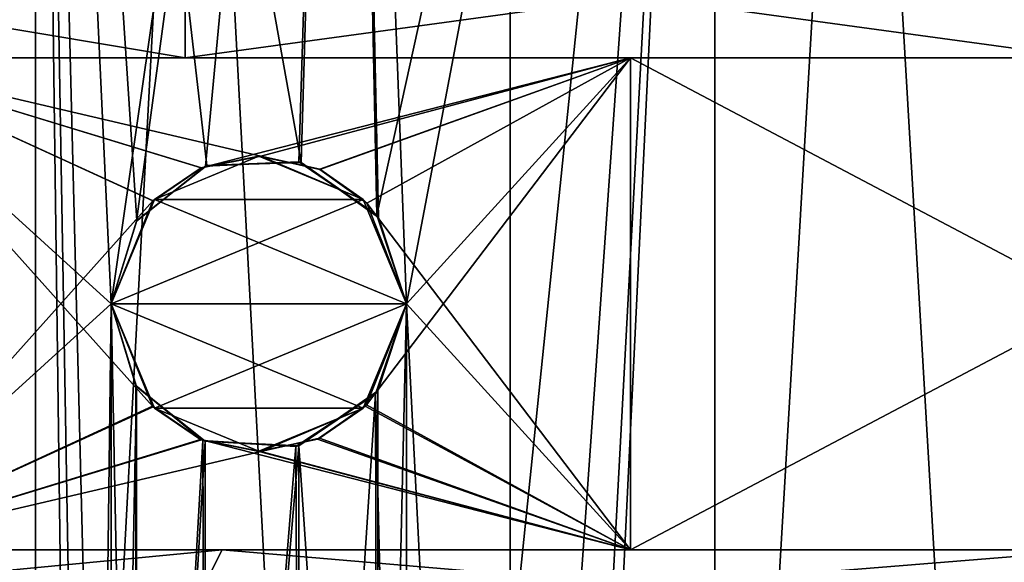
# Model space of a CAD drawing. Units: millimetres. Extents: x -375 to 375, y -1193 to 332.
# Drawn here: x 302 to 312, y -1112 to -1107 of the extents above; entities that cross this region are included whole.
import ezdxf

# ---------------------------------------------------------------- set-up
doc = ezdxf.new("R2010")
doc.units = ezdxf.units.MM
doc.header["$LTSCALE"] = 65.185185
for name, color, linetype in [('181', 7, 'CONTINUOUS'), ('220', 7, 'CONTINUOUS'), ('221', 7, 'CONTINUOUS'), ('223', 7, 'CONTINUOUS'), ('224', 7, 'CONTINUOUS'), ('225', 7, 'CONTINUOUS'), ('228', 7, 'CONTINUOUS'), ('283', 7, 'CONTINUOUS'), ('284', 7, 'CONTINUOUS'), ('291', 7, 'CONTINUOUS'), ('292', 7, 'CONTINUOUS'), ('303', 7, 'CONTINUOUS'), ('311', 7, 'CONTINUOUS'), ('312', 7, 'CONTINUOUS'), ('329', 7, 'CONTINUOUS'), ('368', 7, 'CONTINUOUS'), ('369', 7, 'CONTINUOUS'), ('371', 7, 'CONTINUOUS'), ('372', 7, 'CONTINUOUS'), ('373', 7, 'CONTINUOUS'), ('376', 7, 'CONTINUOUS'), ('431', 7, 'CONTINUOUS'), ('432', 7, 'CONTINUOUS'), ('439', 7, 'CONTINUOUS'), ('440', 7, 'CONTINUOUS'), ('451', 7, 'CONTINUOUS'), ('459', 7, 'CONTINUOUS'), ('460', 7, 'CONTINUOUS'), ('836', 7, 'CONTINUOUS'), ('837', 7, 'CONTINUOUS'), ('838', 7, 'CONTINUOUS'), ('839', 7, 'CONTINUOUS')]:
    doc.layers.add(name, color=color, linetype=linetype)

msp = doc.modelspace()

# ---------------------------------------------------------------- linework, layer by layer
at = {"layer": '181', "color": 251, "linetype": 'Continuous', "true_color": 0x616161}
for points in [[(300.499, -1112, 224.499), (300.499, -1107, 224.499), (303.674, -1108.455, 221.818), (300.499, -1112, 224.499)], [(300.499, -1107, 259.501), (300.499, -1112, 259.501), (303.671, -1110.542, 262.18), (300.499, -1107, 259.501)], [(308.529, -1107, 264.866), (300.499, -1107, 259.501), (304.772, -1108, 262.918), (308.529, -1107, 264.866)], [(303.25, -1109.5, 261.875), (300.499, -1107, 259.501), (303.671, -1110.542, 262.18), (303.25, -1109.5, 261.875)], [(300.499, -1107, 259.501), (303.25, -1109.5, 261.875), (303.676, -1108.453, 262.184), (300.499, -1107, 259.501)], [(304.772, -1108, 262.918), (300.499, -1107, 259.501), (304.168, -1108.117, 262.524), (304.772, -1108, 262.918)], [(304.168, -1108.117, 262.524), (300.499, -1107, 259.501), (303.676, -1108.453, 262.184), (304.168, -1108.117, 262.524)], [(300.499, -1107, 224.499), (308.529, -1107, 219.134), (304.165, -1108.119, 221.478), (300.499, -1107, 224.499)], [(303.674, -1108.455, 221.818), (300.499, -1107, 224.499), (304.165, -1108.119, 221.478), (303.674, -1108.455, 221.818)], [(304.165, -1108.119, 221.478), (308.529, -1107, 219.134), (304.769, -1108, 221.084), (304.165, -1108.119, 221.478)], [(304.769, -1108, 221.084), (308.529, -1107, 219.134), (305.369, -1108.133, 220.716), (304.769, -1108, 221.084)], [(305.371, -1108.134, 263.285), (308.529, -1107, 264.866), (304.772, -1108, 262.918), (305.371, -1108.134, 263.285)], [(305.369, -1108.133, 220.716), (308.529, -1107, 219.134), (305.847, -1108.477, 220.439), (305.369, -1108.133, 220.716)], [(305.847, -1108.478, 263.561), (308.529, -1107, 264.866), (305.371, -1108.134, 263.285), (305.847, -1108.478, 263.561)], [(308.529, -1107, 219.134), (308.529, -1112, 219.134), (305.844, -1110.526, 220.441), (308.529, -1107, 219.134)], [(306.25, -1109.5, 220.217), (308.529, -1107, 219.134), (305.844, -1110.526, 220.441), (306.25, -1109.5, 220.217)], [(308.529, -1112, 264.866), (308.529, -1107, 264.866), (305.847, -1108.478, 263.561), (308.529, -1112, 264.866)], [(305.847, -1108.477, 220.439), (308.529, -1107, 219.134), (306.25, -1109.5, 220.217), (305.847, -1108.477, 220.439)], [(318, -1112, 217.25), (308.529, -1112, 219.134), (318, -1107, 217.25), (318, -1112, 217.25)], [(308.529, -1112, 219.134), (308.529, -1107, 219.134), (318, -1107, 217.25), (308.529, -1112, 219.134)], [(308.529, -1112, 264.866), (318, -1112, 266.75), (308.529, -1107, 264.866), (308.529, -1112, 264.866)], [(318, -1112, 266.75), (318, -1107, 266.75), (308.529, -1107, 264.866), (318, -1112, 266.75)], [(303.25, -1109.5, 222.125), (300.499, -1112, 224.499), (303.674, -1108.455, 221.818), (303.25, -1109.5, 222.125)], [(306.25, -1109.5, 263.783), (308.529, -1112, 264.866), (305.847, -1108.478, 263.561), (306.25, -1109.5, 263.783)], [(300.499, -1112, 224.499), (303.25, -1109.5, 222.125), (303.675, -1110.546, 221.817), (300.499, -1112, 224.499)], [(305.831, -1110.54, 263.552), (308.529, -1112, 264.866), (306.25, -1109.5, 263.783), (305.831, -1110.54, 263.552)], [(303.671, -1110.542, 262.18), (300.499, -1112, 259.501), (304.156, -1110.878, 262.516), (303.671, -1110.542, 262.18)], [(304.168, -1110.882, 221.476), (300.499, -1112, 224.499), (303.675, -1110.546, 221.817), (304.168, -1110.882, 221.476)], [(305.345, -1110.877, 263.27), (308.529, -1112, 264.866), (305.831, -1110.54, 263.552), (305.345, -1110.877, 263.27)], [(305.844, -1110.526, 220.441), (308.529, -1112, 219.134), (305.367, -1110.867, 220.717), (305.844, -1110.526, 220.441)], [(300.499, -1112, 259.501), (308.529, -1112, 264.866), (304.156, -1110.878, 262.516), (300.499, -1112, 259.501)], [(304.772, -1111, 221.082), (300.499, -1112, 224.499), (304.168, -1110.882, 221.476), (304.772, -1111, 221.082)], [(304.156, -1110.878, 262.516), (308.529, -1112, 264.866), (304.753, -1111, 262.907), (304.156, -1110.878, 262.516)], [(304.753, -1111, 262.907), (308.529, -1112, 264.866), (305.345, -1110.877, 263.27), (304.753, -1111, 262.907)], [(305.367, -1110.867, 220.717), (308.529, -1112, 219.134), (304.772, -1111, 221.082), (305.367, -1110.867, 220.717)], [(308.529, -1112, 219.134), (300.499, -1112, 224.499), (304.772, -1111, 221.082), (308.529, -1112, 219.134)]]:
    msp.add_3dface(points, dxfattribs=at)
at = {"layer": '220', "color": 251, "linetype": 'Continuous', "true_color": 0x616161}
for points in [[(296.551, -1112.75, 259.998), (304, -1112.75, 266.249), (297.125, -1112, 259.515), (296.551, -1112.75, 259.998)], [(297.125, -1112, 259.515), (304, -1112.75, 266.249), (304.376, -1112, 265.6), (297.125, -1112, 259.515)], [(304, -1112.75, 266.249), (313.138, -1112.75, 269.575), (304.376, -1112, 265.6), (304, -1112.75, 266.249)], [(304.376, -1112, 265.6), (313.138, -1112.75, 269.575), (313.269, -1112, 268.836), (304.376, -1112, 265.6)]]:
    msp.add_3dface(points, dxfattribs=at)
at = {"layer": '221', "color": 251, "linetype": 'Continuous', "true_color": 0x616161}
for points in [[(297.125, -1112, 259.515), (304.376, -1112, 265.6), (308.529, -1112, 264.866), (297.125, -1112, 259.515)], [(300.499, -1112, 259.501), (297.125, -1112, 259.515), (308.529, -1112, 264.866), (300.499, -1112, 259.501)], [(304.376, -1112, 218.4), (297.125, -1112, 224.485), (308.529, -1112, 219.134), (304.376, -1112, 218.4)], [(308.529, -1112, 219.134), (297.125, -1112, 224.485), (300.499, -1112, 224.499), (308.529, -1112, 219.134)], [(304.376, -1112, 265.6), (313.269, -1112, 268.836), (318, -1112, 266.75), (304.376, -1112, 265.6)], [(308.529, -1112, 264.866), (304.376, -1112, 265.6), (318, -1112, 266.75), (308.529, -1112, 264.866)], [(313.269, -1112, 215.164), (304.376, -1112, 218.4), (322.731, -1112, 215.164), (313.269, -1112, 215.164)], [(322.731, -1112, 215.164), (304.376, -1112, 218.4), (318, -1112, 217.25), (322.731, -1112, 215.164)], [(318, -1112, 217.25), (304.376, -1112, 218.4), (308.529, -1112, 219.134), (318, -1112, 217.25)]]:
    msp.add_3dface(points, dxfattribs=at)
at = {"layer": '223', "color": 251, "linetype": 'Continuous', "true_color": 0x616161}
for points in [[(297.125, -1112, 224.485), (304.376, -1112, 218.4), (296.551, -1112.75, 224.002), (297.125, -1112, 224.485)], [(304.376, -1112, 218.4), (304, -1112.75, 217.751), (296.551, -1112.75, 224.002), (304.376, -1112, 218.4)], [(304.376, -1112, 218.4), (313.269, -1112, 215.164), (304, -1112.75, 217.751), (304.376, -1112, 218.4)], [(313.269, -1112, 215.164), (313.138, -1112.75, 214.425), (304, -1112.75, 217.751), (313.269, -1112, 215.164)]]:
    msp.add_3dface(points, dxfattribs=at)
at = {"layer": '224', "color": 251, "linetype": 'Continuous', "true_color": 0x616161}
for points in [[(296.551, -1107, 224.003), (304.001, -1107, 217.751), (308.529, -1107, 219.134), (296.551, -1107, 224.003)], [(300.499, -1107, 224.499), (296.551, -1107, 224.003), (308.529, -1107, 219.134), (300.499, -1107, 224.499)], [(304.001, -1107, 266.249), (296.551, -1107, 259.997), (308.529, -1107, 264.866), (304.001, -1107, 266.249)], [(308.529, -1107, 264.866), (296.551, -1107, 259.997), (300.499, -1107, 259.501), (308.529, -1107, 264.866)], [(304.001, -1107, 217.751), (313.139, -1107, 214.425), (318, -1107, 217.25), (304.001, -1107, 217.751)], [(308.529, -1107, 219.134), (304.001, -1107, 217.751), (318, -1107, 217.25), (308.529, -1107, 219.134)], [(313.139, -1107, 269.575), (304.001, -1107, 266.249), (322.861, -1107, 269.575), (313.139, -1107, 269.575)], [(322.861, -1107, 269.575), (304.001, -1107, 266.249), (318, -1107, 266.75), (322.861, -1107, 269.575)], [(318, -1107, 266.75), (304.001, -1107, 266.249), (308.529, -1107, 264.866), (318, -1107, 266.75)]]:
    msp.add_3dface(points, dxfattribs=at)
at = {"layer": '225', "color": 251, "linetype": 'Continuous', "true_color": 0x616161}
for points in [[(296.551, -1107, 259.997), (304.001, -1107, 266.249), (296.551, -1105.75, 259.998), (296.551, -1107, 259.997)], [(296.551, -1105.75, 259.998), (304.001, -1107, 266.249), (304, -1105.75, 266.249), (296.551, -1105.75, 259.998)], [(304.001, -1107, 266.249), (313.139, -1107, 269.575), (304, -1105.75, 266.249), (304.001, -1107, 266.249)], [(304, -1105.75, 266.249), (313.139, -1107, 269.575), (313.138, -1105.75, 269.575), (304, -1105.75, 266.249)]]:
    msp.add_3dface(points, dxfattribs=at)
at = {"layer": '228', "color": 251, "linetype": 'Continuous', "true_color": 0x616161}
for points in [[(304.001, -1107, 217.751), (296.551, -1107, 224.003), (304, -1105.75, 217.751), (304.001, -1107, 217.751)], [(304, -1105.75, 217.751), (296.551, -1107, 224.003), (296.551, -1105.75, 224.002), (304, -1105.75, 217.751)], [(313.138, -1105.75, 214.425), (304.001, -1107, 217.751), (304, -1105.75, 217.751), (313.138, -1105.75, 214.425)], [(313.139, -1107, 214.425), (304.001, -1107, 217.751), (313.138, -1105.75, 214.425), (313.139, -1107, 214.425)]]:
    msp.add_3dface(points, dxfattribs=at)
at = {"layer": '283', "color": 251, "linetype": 'Continuous', "true_color": 0x616161}
for points in [[(304.75, -1108.001, 264), (303.689, -1108.44, 264), (305.811, -1108.44, 264), (304.75, -1108.001, 264)], [(303.689, -1108.44, 264), (303.25, -1109.5, 264), (305.811, -1108.44, 264), (303.689, -1108.44, 264)], [(305.811, -1108.44, 264), (303.25, -1109.5, 264), (306.25, -1109.5, 264), (305.811, -1108.44, 264)], [(306.25, -1109.5, 264), (303.25, -1109.5, 264), (303.689, -1110.56, 264), (306.25, -1109.5, 264)], [(305.811, -1110.56, 264), (306.25, -1109.5, 264), (303.689, -1110.56, 264), (305.811, -1110.56, 264)], [(304.75, -1110.999, 264), (305.811, -1110.56, 264), (303.689, -1110.56, 264), (304.75, -1110.999, 264)]]:
    msp.add_3dface(points, dxfattribs=at)
at = {"layer": '284', "color": 251, "linetype": 'Continuous', "true_color": 0x616161}
for points in [[(304.75, -1108.001, 220), (305.811, -1108.44, 220), (303.689, -1108.44, 220), (304.75, -1108.001, 220)], [(306.25, -1109.5, 220), (303.25, -1109.5, 220), (303.689, -1108.44, 220), (306.25, -1109.5, 220)], [(305.811, -1108.44, 220), (306.25, -1109.5, 220), (303.689, -1108.44, 220), (305.811, -1108.44, 220)], [(303.689, -1110.56, 220), (303.25, -1109.5, 220), (305.811, -1110.56, 220), (303.689, -1110.56, 220)], [(305.811, -1110.56, 220), (303.25, -1109.5, 220), (306.25, -1109.5, 220), (305.811, -1110.56, 220)], [(304.75, -1110.999, 220), (303.689, -1110.56, 220), (305.811, -1110.56, 220), (304.75, -1110.999, 220)]]:
    msp.add_3dface(points, dxfattribs=at)
at = {"layer": '291', "color": 251, "linetype": 'Continuous', "true_color": 0x616161}
for points in [[(304.165, -1108.119, 221.478), (304.75, -1108.001, 220), (303.689, -1108.44, 220), (304.165, -1108.119, 221.478)], [(304.168, -1108.117, 262.524), (303.689, -1108.44, 264), (304.75, -1108.001, 264), (304.168, -1108.117, 262.524)], [(304.165, -1108.119, 221.478), (304.769, -1108, 221.084), (304.75, -1108.001, 220), (304.165, -1108.119, 221.478)], [(304.772, -1108, 262.918), (304.168, -1108.117, 262.524), (304.75, -1108.001, 264), (304.772, -1108, 262.918)], [(304.769, -1108, 221.084), (305.369, -1108.133, 220.716), (304.75, -1108.001, 220), (304.769, -1108, 221.084)], [(304.772, -1108, 262.918), (304.75, -1108.001, 264), (305.811, -1108.44, 264), (304.772, -1108, 262.918)], [(305.369, -1108.133, 220.716), (305.811, -1108.44, 220), (304.75, -1108.001, 220), (305.369, -1108.133, 220.716)], [(305.371, -1108.134, 263.285), (304.772, -1108, 262.918), (305.811, -1108.44, 264), (305.371, -1108.134, 263.285)], [(303.674, -1108.455, 221.818), (304.165, -1108.119, 221.478), (303.689, -1108.44, 220), (303.674, -1108.455, 221.818)], [(304.168, -1108.117, 262.524), (303.676, -1108.453, 262.184), (303.689, -1108.44, 264), (304.168, -1108.117, 262.524)], [(305.369, -1108.133, 220.716), (305.847, -1108.477, 220.439), (305.811, -1108.44, 220), (305.369, -1108.133, 220.716)], [(305.847, -1108.478, 263.561), (305.371, -1108.134, 263.285), (305.811, -1108.44, 264), (305.847, -1108.478, 263.561)], [(303.25, -1109.5, 220), (303.674, -1108.455, 221.818), (303.689, -1108.44, 220), (303.25, -1109.5, 220)], [(303.676, -1108.453, 262.184), (303.25, -1109.5, 261.875), (303.689, -1108.44, 264), (303.676, -1108.453, 262.184)], [(303.25, -1109.5, 261.875), (303.25, -1109.5, 264), (303.689, -1108.44, 264), (303.25, -1109.5, 261.875)], [(303.25, -1109.5, 222.125), (303.674, -1108.455, 221.818), (303.25, -1109.5, 220), (303.25, -1109.5, 222.125)], [(305.847, -1108.477, 220.439), (306.25, -1109.5, 220.217), (305.811, -1108.44, 220), (305.847, -1108.477, 220.439)], [(306.25, -1109.5, 220.217), (306.25, -1109.5, 220), (305.811, -1108.44, 220), (306.25, -1109.5, 220.217)], [(305.847, -1108.478, 263.561), (305.811, -1108.44, 264), (306.25, -1109.5, 264), (305.847, -1108.478, 263.561)], [(306.25, -1109.5, 263.783), (305.847, -1108.478, 263.561), (306.25, -1109.5, 264), (306.25, -1109.5, 263.783)]]:
    msp.add_3dface(points, dxfattribs=at)
at = {"layer": '292', "color": 251, "linetype": 'Continuous', "true_color": 0x616161}
for points in [[(303.675, -1110.546, 221.817), (303.25, -1109.5, 222.125), (303.689, -1110.56, 220), (303.675, -1110.546, 221.817)], [(303.25, -1109.5, 222.125), (303.25, -1109.5, 220), (303.689, -1110.56, 220), (303.25, -1109.5, 222.125)], [(303.25, -1109.5, 261.875), (303.671, -1110.542, 262.18), (303.25, -1109.5, 264), (303.25, -1109.5, 261.875)], [(303.25, -1109.5, 264), (303.671, -1110.542, 262.18), (303.689, -1110.56, 264), (303.25, -1109.5, 264)], [(305.844, -1110.526, 220.441), (305.811, -1110.56, 220), (306.25, -1109.5, 220), (305.844, -1110.526, 220.441)], [(305.831, -1110.54, 263.552), (306.25, -1109.5, 263.783), (305.811, -1110.56, 264), (305.831, -1110.54, 263.552)], [(306.25, -1109.5, 263.783), (306.25, -1109.5, 264), (305.811, -1110.56, 264), (306.25, -1109.5, 263.783)], [(306.25, -1109.5, 220.217), (305.844, -1110.526, 220.441), (306.25, -1109.5, 220), (306.25, -1109.5, 220.217)], [(303.671, -1110.542, 262.18), (304.156, -1110.878, 262.516), (303.689, -1110.56, 264), (303.671, -1110.542, 262.18)], [(304.168, -1110.882, 221.476), (303.675, -1110.546, 221.817), (303.689, -1110.56, 220), (304.168, -1110.882, 221.476)], [(304.168, -1110.882, 221.476), (303.689, -1110.56, 220), (304.75, -1110.999, 220), (304.168, -1110.882, 221.476)], [(304.156, -1110.878, 262.516), (304.75, -1110.999, 264), (303.689, -1110.56, 264), (304.156, -1110.878, 262.516)], [(304.772, -1111, 221.082), (304.75, -1110.999, 220), (305.811, -1110.56, 220), (304.772, -1111, 221.082)], [(305.345, -1110.877, 263.27), (305.811, -1110.56, 264), (304.75, -1110.999, 264), (305.345, -1110.877, 263.27)], [(305.367, -1110.867, 220.717), (304.772, -1111, 221.082), (305.811, -1110.56, 220), (305.367, -1110.867, 220.717)], [(305.345, -1110.877, 263.27), (305.831, -1110.54, 263.552), (305.811, -1110.56, 264), (305.345, -1110.877, 263.27)], [(305.844, -1110.526, 220.441), (305.367, -1110.867, 220.717), (305.811, -1110.56, 220), (305.844, -1110.526, 220.441)], [(304.156, -1110.878, 262.516), (304.753, -1111, 262.907), (304.75, -1110.999, 264), (304.156, -1110.878, 262.516)], [(304.772, -1111, 221.082), (304.168, -1110.882, 221.476), (304.75, -1110.999, 220), (304.772, -1111, 221.082)], [(304.753, -1111, 262.907), (305.345, -1110.877, 263.27), (304.75, -1110.999, 264), (304.753, -1111, 262.907)]]:
    msp.add_3dface(points, dxfattribs=at)
at = {"layer": '303', "color": 251, "linetype": 'Continuous', "true_color": 0x616161}
for points in [[(302.48, -1093, 229.625), (300.116, -1093, 233.386), (300.115, -1171, 233.389), (302.48, -1093, 229.625)], [(302.481, -1171, 229.623), (302.48, -1093, 229.625), (300.115, -1171, 233.389), (302.481, -1171, 229.623)], [(300.116, -1093, 250.614), (302.48, -1093, 254.375), (300.115, -1171, 250.611), (300.116, -1093, 250.614)], [(300.115, -1171, 250.611), (302.48, -1093, 254.375), (302.481, -1171, 254.377), (300.115, -1171, 250.611)], [(305.625, -1093, 226.48), (302.48, -1093, 229.625), (305.181, -1108.064, 226.845), (305.625, -1093, 226.48)], [(302.48, -1093, 229.625), (302.481, -1171, 229.623), (303.25, -1151.5, 228.716), (302.48, -1093, 229.625)], [(302.48, -1093, 229.625), (303.25, -1151.5, 228.716), (303.25, -1137.5, 228.716), (302.48, -1093, 229.625)], [(302.48, -1093, 229.625), (303.25, -1137.5, 228.716), (303.25, -1123.5, 228.716), (302.48, -1093, 229.625)], [(302.48, -1093, 229.625), (303.25, -1123.5, 228.716), (303.25, -1109.5, 228.716), (302.48, -1093, 229.625)], [(305.181, -1108.064, 226.845), (302.48, -1093, 229.625), (304.223, -1108.096, 227.709), (305.181, -1108.064, 226.845)], [(304.223, -1108.096, 227.709), (302.48, -1093, 229.625), (303.511, -1108.654, 228.432), (304.223, -1108.096, 227.709)], [(303.511, -1108.654, 228.432), (302.48, -1093, 229.625), (303.25, -1109.5, 228.716), (303.511, -1108.654, 228.432)], [(302.48, -1093, 254.375), (305.625, -1093, 257.52), (303.25, -1109.5, 255.284), (302.48, -1093, 254.375)], [(302.481, -1171, 254.377), (302.48, -1093, 254.375), (303.25, -1109.5, 255.284), (302.481, -1171, 254.377)], [(303.25, -1109.5, 255.284), (305.625, -1093, 257.52), (303.507, -1108.66, 255.564), (303.25, -1109.5, 255.284)], [(303.507, -1108.66, 255.564), (305.625, -1093, 257.52), (304.208, -1108.101, 256.276), (303.507, -1108.66, 255.564)], [(304.208, -1108.101, 256.276), (305.625, -1093, 257.52), (305.157, -1108.057, 257.136), (304.208, -1108.101, 256.276)], [(305.157, -1108.057, 257.136), (305.625, -1093, 257.52), (305.95, -1108.601, 257.774), (305.157, -1108.057, 257.136)], [(305.967, -1108.623, 226.213), (305.625, -1093, 226.48), (305.181, -1108.064, 226.845), (305.967, -1108.623, 226.213)], [(309.386, -1093, 224.116), (305.625, -1093, 226.48), (306.25, -1109.5, 226.001), (309.386, -1093, 224.116)], [(306.25, -1109.5, 226.001), (305.625, -1093, 226.48), (305.967, -1108.623, 226.213), (306.25, -1109.5, 226.001)], [(305.625, -1093, 257.52), (309.386, -1093, 259.884), (305.95, -1108.601, 257.774), (305.625, -1093, 257.52)], [(305.625, -1171, 257.52), (309.386, -1093, 259.884), (309.387, -1171, 259.884), (305.625, -1171, 257.52)], [(309.386, -1093, 259.884), (305.625, -1171, 257.52), (306.25, -1151.5, 257.999), (309.386, -1093, 259.884)], [(305.95, -1108.601, 257.774), (309.386, -1093, 259.884), (306.25, -1109.5, 257.999), (305.95, -1108.601, 257.774)], [(309.387, -1171, 224.116), (309.386, -1093, 224.116), (306.25, -1109.5, 226.001), (309.387, -1171, 224.116)], [(309.386, -1093, 259.884), (306.25, -1151.5, 257.999), (306.25, -1137.5, 257.999), (309.386, -1093, 259.884)], [(309.386, -1093, 259.884), (306.25, -1137.5, 257.999), (306.25, -1123.5, 257.999), (309.386, -1093, 259.884)], [(309.386, -1093, 259.884), (306.25, -1123.5, 257.999), (306.25, -1109.5, 257.999), (309.386, -1093, 259.884)], [(313.583, -1093, 222.648), (309.386, -1093, 224.116), (309.387, -1171, 224.116), (313.583, -1093, 222.648)], [(309.386, -1093, 259.884), (313.583, -1093, 261.352), (309.387, -1171, 259.884), (309.386, -1093, 259.884)], [(313.584, -1171, 222.648), (313.583, -1093, 222.648), (309.387, -1171, 224.116), (313.584, -1171, 222.648)], [(309.387, -1171, 259.884), (313.583, -1093, 261.352), (313.584, -1171, 261.352), (309.387, -1171, 259.884)], [(303.25, -1123.5, 255.284), (302.481, -1171, 254.377), (303.25, -1109.5, 255.284), (303.25, -1123.5, 255.284)], [(303.25, -1123.5, 255.284), (303.25, -1109.5, 255.284), (303.508, -1110.341, 255.565), (303.25, -1123.5, 255.284)], [(303.25, -1123.5, 228.716), (303.511, -1122.654, 228.432), (303.25, -1109.5, 228.716), (303.25, -1123.5, 228.716)], [(303.25, -1109.5, 228.716), (303.511, -1122.654, 228.432), (303.501, -1110.331, 228.442), (303.25, -1109.5, 228.716)], [(306.25, -1123.5, 226.001), (306.25, -1109.5, 226.001), (305.937, -1110.417, 226.236), (306.25, -1123.5, 226.001)], [(306.25, -1123.5, 257.999), (305.95, -1122.601, 257.774), (306.25, -1109.5, 257.999), (306.25, -1123.5, 257.999)], [(306.25, -1109.5, 257.999), (305.95, -1122.601, 257.774), (305.96, -1110.386, 257.782), (306.25, -1109.5, 257.999)], [(306.25, -1123.5, 226.001), (309.387, -1171, 224.116), (306.25, -1109.5, 226.001), (306.25, -1123.5, 226.001)], [(303.507, -1122.66, 255.564), (303.25, -1123.5, 255.284), (303.508, -1110.341, 255.565), (303.507, -1122.66, 255.564)], [(303.501, -1110.331, 228.442), (303.511, -1122.654, 228.432), (304.182, -1110.888, 227.749), (303.501, -1110.331, 228.442)], [(304.204, -1110.897, 256.272), (303.507, -1122.66, 255.564), (303.508, -1110.341, 255.565), (304.204, -1110.897, 256.272)], [(305.96, -1110.386, 257.782), (305.95, -1122.601, 257.774), (305.158, -1110.943, 257.137), (305.96, -1110.386, 257.782)], [(305.125, -1110.952, 226.892), (305.181, -1122.064, 226.845), (305.937, -1110.417, 226.236), (305.125, -1110.952, 226.892)], [(305.181, -1122.064, 226.845), (305.967, -1122.623, 226.213), (305.937, -1110.417, 226.236), (305.181, -1122.064, 226.845)], [(305.967, -1122.623, 226.213), (306.25, -1123.5, 226.001), (305.937, -1110.417, 226.236), (305.967, -1122.623, 226.213)], [(304.208, -1122.101, 256.276), (303.507, -1122.66, 255.564), (304.204, -1110.897, 256.272), (304.208, -1122.101, 256.276)], [(303.511, -1122.654, 228.432), (304.223, -1122.096, 227.709), (304.182, -1110.888, 227.749), (303.511, -1122.654, 228.432)], [(304.182, -1110.888, 227.749), (304.223, -1122.096, 227.709), (305.125, -1110.952, 226.892), (304.182, -1110.888, 227.749)], [(305.158, -1110.943, 257.137), (304.208, -1122.101, 256.276), (304.204, -1110.897, 256.272), (305.158, -1110.943, 257.137)], [(305.157, -1122.057, 257.136), (304.208, -1122.101, 256.276), (305.158, -1110.943, 257.137), (305.157, -1122.057, 257.136)], [(304.223, -1122.096, 227.709), (305.181, -1122.064, 226.845), (305.125, -1110.952, 226.892), (304.223, -1122.096, 227.709)], [(305.95, -1122.601, 257.774), (305.157, -1122.057, 257.136), (305.158, -1110.943, 257.137), (305.95, -1122.601, 257.774)]]:
    msp.add_3dface(points, dxfattribs=at)
at = {"layer": '311', "color": 251, "linetype": 'Continuous', "true_color": 0x616161}
for points in [[(303.507, -1108.66, 255.564), (304.208, -1108.101, 256.276), (303.511, -1108.654, 228.432), (303.507, -1108.66, 255.564)], [(304.208, -1108.101, 256.276), (304.223, -1108.096, 227.709), (303.511, -1108.654, 228.432), (304.208, -1108.101, 256.276)], [(304.208, -1108.101, 256.276), (305.157, -1108.057, 257.136), (304.223, -1108.096, 227.709), (304.208, -1108.101, 256.276)], [(305.157, -1108.057, 257.136), (305.181, -1108.064, 226.845), (304.223, -1108.096, 227.709), (305.157, -1108.057, 257.136)], [(305.157, -1108.057, 257.136), (305.95, -1108.601, 257.774), (305.181, -1108.064, 226.845), (305.157, -1108.057, 257.136)], [(305.95, -1108.601, 257.774), (305.967, -1108.623, 226.213), (305.181, -1108.064, 226.845), (305.95, -1108.601, 257.774)], [(305.95, -1108.601, 257.774), (306.25, -1109.5, 257.999), (305.967, -1108.623, 226.213), (305.95, -1108.601, 257.774)], [(303.507, -1108.66, 255.564), (303.511, -1108.654, 228.432), (303.25, -1109.5, 228.716), (303.507, -1108.66, 255.564)], [(303.25, -1109.5, 255.284), (303.507, -1108.66, 255.564), (303.25, -1109.5, 228.716), (303.25, -1109.5, 255.284)], [(306.25, -1109.5, 257.999), (306.25, -1109.5, 226.001), (305.967, -1108.623, 226.213), (306.25, -1109.5, 257.999)]]:
    msp.add_3dface(points, dxfattribs=at)
at = {"layer": '312', "color": 251, "linetype": 'Continuous', "true_color": 0x616161}
for points in [[(303.508, -1110.341, 255.565), (303.25, -1109.5, 255.284), (303.501, -1110.331, 228.442), (303.508, -1110.341, 255.565)], [(303.25, -1109.5, 255.284), (303.25, -1109.5, 228.716), (303.501, -1110.331, 228.442), (303.25, -1109.5, 255.284)], [(306.25, -1109.5, 226.001), (305.96, -1110.386, 257.782), (305.937, -1110.417, 226.236), (306.25, -1109.5, 226.001)], [(306.25, -1109.5, 257.999), (305.96, -1110.386, 257.782), (306.25, -1109.5, 226.001), (306.25, -1109.5, 257.999)], [(303.508, -1110.341, 255.565), (303.501, -1110.331, 228.442), (304.182, -1110.888, 227.749), (303.508, -1110.341, 255.565)], [(304.204, -1110.897, 256.272), (303.508, -1110.341, 255.565), (304.182, -1110.888, 227.749), (304.204, -1110.897, 256.272)], [(305.96, -1110.386, 257.782), (305.158, -1110.943, 257.137), (305.937, -1110.417, 226.236), (305.96, -1110.386, 257.782)], [(305.158, -1110.943, 257.137), (305.125, -1110.952, 226.892), (305.937, -1110.417, 226.236), (305.158, -1110.943, 257.137)], [(304.204, -1110.897, 256.272), (304.182, -1110.888, 227.749), (305.125, -1110.952, 226.892), (304.204, -1110.897, 256.272)], [(305.158, -1110.943, 257.137), (304.204, -1110.897, 256.272), (305.125, -1110.952, 226.892), (305.158, -1110.943, 257.137)]]:
    msp.add_3dface(points, dxfattribs=at)
at = {"layer": '329', "color": 251, "linetype": 'Continuous', "true_color": 0x616161}
for points in [[(300.499, -1112, -280.501), (300.499, -1107, -280.501), (303.674, -1108.455, -283.182), (300.499, -1112, -280.501)], [(300.499, -1107, -245.499), (300.499, -1112, -245.499), (303.671, -1110.542, -242.82), (300.499, -1107, -245.499)], [(308.529, -1107, -240.134), (300.499, -1107, -245.499), (304.772, -1108, -242.082), (308.529, -1107, -240.134)], [(303.25, -1109.5, -243.125), (300.499, -1107, -245.499), (303.671, -1110.542, -242.82), (303.25, -1109.5, -243.125)], [(300.499, -1107, -245.499), (303.25, -1109.5, -243.125), (303.676, -1108.453, -242.816), (300.499, -1107, -245.499)], [(304.772, -1108, -242.082), (300.499, -1107, -245.499), (304.168, -1108.117, -242.476), (304.772, -1108, -242.082)], [(304.168, -1108.117, -242.476), (300.499, -1107, -245.499), (303.676, -1108.453, -242.816), (304.168, -1108.117, -242.476)], [(300.499, -1107, -280.501), (308.529, -1107, -285.866), (304.165, -1108.119, -283.522), (300.499, -1107, -280.501)], [(303.674, -1108.455, -283.182), (300.499, -1107, -280.501), (304.165, -1108.119, -283.522), (303.674, -1108.455, -283.182)], [(304.165, -1108.119, -283.522), (308.529, -1107, -285.866), (304.769, -1108, -283.916), (304.165, -1108.119, -283.522)], [(304.769, -1108, -283.916), (308.529, -1107, -285.866), (305.369, -1108.133, -284.284), (304.769, -1108, -283.916)], [(305.371, -1108.134, -241.715), (308.529, -1107, -240.134), (304.772, -1108, -242.082), (305.371, -1108.134, -241.715)], [(305.369, -1108.133, -284.284), (308.529, -1107, -285.866), (305.847, -1108.477, -284.561), (305.369, -1108.133, -284.284)], [(305.847, -1108.478, -241.439), (308.529, -1107, -240.134), (305.371, -1108.134, -241.715), (305.847, -1108.478, -241.439)], [(308.529, -1107, -285.866), (308.529, -1112, -285.866), (305.844, -1110.526, -284.559), (308.529, -1107, -285.866)], [(306.25, -1109.5, -284.783), (308.529, -1107, -285.866), (305.844, -1110.526, -284.559), (306.25, -1109.5, -284.783)], [(308.529, -1112, -240.134), (308.529, -1107, -240.134), (305.847, -1108.478, -241.439), (308.529, -1112, -240.134)], [(305.847, -1108.477, -284.561), (308.529, -1107, -285.866), (306.25, -1109.5, -284.783), (305.847, -1108.477, -284.561)], [(318, -1112, -287.75), (308.529, -1112, -285.866), (318, -1107, -287.75), (318, -1112, -287.75)], [(308.529, -1112, -285.866), (308.529, -1107, -285.866), (318, -1107, -287.75), (308.529, -1112, -285.866)], [(308.529, -1112, -240.134), (318, -1112, -238.25), (308.529, -1107, -240.134), (308.529, -1112, -240.134)], [(318, -1112, -238.25), (318, -1107, -238.25), (308.529, -1107, -240.134), (318, -1112, -238.25)], [(303.25, -1109.5, -282.875), (300.499, -1112, -280.501), (303.674, -1108.455, -283.182), (303.25, -1109.5, -282.875)], [(306.25, -1109.5, -241.217), (308.529, -1112, -240.134), (305.847, -1108.478, -241.439), (306.25, -1109.5, -241.217)], [(300.499, -1112, -280.501), (303.25, -1109.5, -282.875), (303.675, -1110.546, -283.183), (300.499, -1112, -280.501)], [(305.831, -1110.54, -241.448), (308.529, -1112, -240.134), (306.25, -1109.5, -241.217), (305.831, -1110.54, -241.448)], [(303.671, -1110.542, -242.82), (300.499, -1112, -245.499), (304.156, -1110.878, -242.484), (303.671, -1110.542, -242.82)], [(304.168, -1110.882, -283.524), (300.499, -1112, -280.501), (303.675, -1110.546, -283.183), (304.168, -1110.882, -283.524)], [(305.345, -1110.877, -241.73), (308.529, -1112, -240.134), (305.831, -1110.54, -241.448), (305.345, -1110.877, -241.73)], [(305.844, -1110.526, -284.559), (308.529, -1112, -285.866), (305.367, -1110.867, -284.283), (305.844, -1110.526, -284.559)], [(300.499, -1112, -245.499), (308.529, -1112, -240.134), (304.156, -1110.878, -242.484), (300.499, -1112, -245.499)], [(304.772, -1111, -283.918), (300.499, -1112, -280.501), (304.168, -1110.882, -283.524), (304.772, -1111, -283.918)], [(304.156, -1110.878, -242.484), (308.529, -1112, -240.134), (304.753, -1111, -242.093), (304.156, -1110.878, -242.484)], [(304.753, -1111, -242.093), (308.529, -1112, -240.134), (305.345, -1110.877, -241.73), (304.753, -1111, -242.093)], [(305.367, -1110.867, -284.283), (308.529, -1112, -285.866), (304.772, -1111, -283.918), (305.367, -1110.867, -284.283)], [(308.529, -1112, -285.866), (300.499, -1112, -280.501), (304.772, -1111, -283.918), (308.529, -1112, -285.866)]]:
    msp.add_3dface(points, dxfattribs=at)
at = {"layer": '368', "color": 251, "linetype": 'Continuous', "true_color": 0x616161}
for points in [[(296.551, -1112.75, -245.002), (304, -1112.75, -238.751), (297.125, -1112, -245.485), (296.551, -1112.75, -245.002)], [(297.125, -1112, -245.485), (304, -1112.75, -238.751), (304.376, -1112, -239.4), (297.125, -1112, -245.485)], [(304, -1112.75, -238.751), (313.138, -1112.75, -235.425), (304.376, -1112, -239.4), (304, -1112.75, -238.751)], [(304.376, -1112, -239.4), (313.138, -1112.75, -235.425), (313.269, -1112, -236.164), (304.376, -1112, -239.4)]]:
    msp.add_3dface(points, dxfattribs=at)
at = {"layer": '369', "color": 251, "linetype": 'Continuous', "true_color": 0x616161}
for points in [[(297.125, -1112, -245.485), (304.376, -1112, -239.4), (308.529, -1112, -240.134), (297.125, -1112, -245.485)], [(300.499, -1112, -245.499), (297.125, -1112, -245.485), (308.529, -1112, -240.134), (300.499, -1112, -245.499)], [(304.376, -1112, -286.6), (297.125, -1112, -280.515), (308.529, -1112, -285.866), (304.376, -1112, -286.6)], [(308.529, -1112, -285.866), (297.125, -1112, -280.515), (300.499, -1112, -280.501), (308.529, -1112, -285.866)], [(304.376, -1112, -239.4), (313.269, -1112, -236.164), (318, -1112, -238.25), (304.376, -1112, -239.4)], [(308.529, -1112, -240.134), (304.376, -1112, -239.4), (318, -1112, -238.25), (308.529, -1112, -240.134)], [(313.269, -1112, -289.836), (304.376, -1112, -286.6), (322.731, -1112, -289.836), (313.269, -1112, -289.836)], [(322.731, -1112, -289.836), (304.376, -1112, -286.6), (318, -1112, -287.75), (322.731, -1112, -289.836)], [(318, -1112, -287.75), (304.376, -1112, -286.6), (308.529, -1112, -285.866), (318, -1112, -287.75)]]:
    msp.add_3dface(points, dxfattribs=at)
at = {"layer": '371', "color": 251, "linetype": 'Continuous', "true_color": 0x616161}
for points in [[(297.125, -1112, -280.515), (304.376, -1112, -286.6), (296.551, -1112.75, -280.998), (297.125, -1112, -280.515)], [(304.376, -1112, -286.6), (304, -1112.75, -287.249), (296.551, -1112.75, -280.998), (304.376, -1112, -286.6)], [(304.376, -1112, -286.6), (313.269, -1112, -289.836), (304, -1112.75, -287.249), (304.376, -1112, -286.6)], [(313.269, -1112, -289.836), (313.138, -1112.75, -290.575), (304, -1112.75, -287.249), (313.269, -1112, -289.836)]]:
    msp.add_3dface(points, dxfattribs=at)
at = {"layer": '372', "color": 251, "linetype": 'Continuous', "true_color": 0x616161}
for points in [[(296.551, -1107, -280.997), (304.001, -1107, -287.249), (308.529, -1107, -285.866), (296.551, -1107, -280.997)], [(300.499, -1107, -280.501), (296.551, -1107, -280.997), (308.529, -1107, -285.866), (300.499, -1107, -280.501)], [(304.001, -1107, -238.751), (296.551, -1107, -245.003), (308.529, -1107, -240.134), (304.001, -1107, -238.751)], [(308.529, -1107, -240.134), (296.551, -1107, -245.003), (300.499, -1107, -245.499), (308.529, -1107, -240.134)], [(304.001, -1107, -287.249), (313.139, -1107, -290.575), (318, -1107, -287.75), (304.001, -1107, -287.249)], [(308.529, -1107, -285.866), (304.001, -1107, -287.249), (318, -1107, -287.75), (308.529, -1107, -285.866)], [(313.139, -1107, -235.425), (304.001, -1107, -238.751), (322.861, -1107, -235.425), (313.139, -1107, -235.425)], [(322.861, -1107, -235.425), (304.001, -1107, -238.751), (318, -1107, -238.25), (322.861, -1107, -235.425)], [(318, -1107, -238.25), (304.001, -1107, -238.751), (308.529, -1107, -240.134), (318, -1107, -238.25)]]:
    msp.add_3dface(points, dxfattribs=at)
at = {"layer": '373', "color": 251, "linetype": 'Continuous', "true_color": 0x616161}
for points in [[(296.551, -1107, -245.003), (304.001, -1107, -238.751), (296.551, -1105.75, -245.002), (296.551, -1107, -245.003)], [(296.551, -1105.75, -245.002), (304.001, -1107, -238.751), (304, -1105.75, -238.751), (296.551, -1105.75, -245.002)], [(304.001, -1107, -238.751), (313.139, -1107, -235.425), (304, -1105.75, -238.751), (304.001, -1107, -238.751)], [(304, -1105.75, -238.751), (313.139, -1107, -235.425), (313.138, -1105.75, -235.425), (304, -1105.75, -238.751)]]:
    msp.add_3dface(points, dxfattribs=at)
at = {"layer": '376', "color": 251, "linetype": 'Continuous', "true_color": 0x616161}
for points in [[(304.001, -1107, -287.249), (296.551, -1107, -280.997), (304, -1105.75, -287.249), (304.001, -1107, -287.249)], [(304, -1105.75, -287.249), (296.551, -1107, -280.997), (296.551, -1105.75, -280.998), (304, -1105.75, -287.249)], [(313.138, -1105.75, -290.575), (304.001, -1107, -287.249), (304, -1105.75, -287.249), (313.138, -1105.75, -290.575)], [(313.139, -1107, -290.575), (304.001, -1107, -287.249), (313.138, -1105.75, -290.575), (313.139, -1107, -290.575)]]:
    msp.add_3dface(points, dxfattribs=at)
at = {"layer": '431', "color": 251, "linetype": 'Continuous', "true_color": 0x616161}
for points in [[(304.75, -1108.001, -241), (303.689, -1108.44, -241), (305.811, -1108.44, -241), (304.75, -1108.001, -241)], [(303.689, -1108.44, -241), (303.25, -1109.5, -241), (305.811, -1108.44, -241), (303.689, -1108.44, -241)], [(305.811, -1108.44, -241), (303.25, -1109.5, -241), (306.25, -1109.5, -241), (305.811, -1108.44, -241)], [(306.25, -1109.5, -241), (303.25, -1109.5, -241), (303.689, -1110.56, -241), (306.25, -1109.5, -241)], [(305.811, -1110.56, -241), (306.25, -1109.5, -241), (303.689, -1110.56, -241), (305.811, -1110.56, -241)], [(304.75, -1110.999, -241), (305.811, -1110.56, -241), (303.689, -1110.56, -241), (304.75, -1110.999, -241)]]:
    msp.add_3dface(points, dxfattribs=at)
at = {"layer": '432', "color": 251, "linetype": 'Continuous', "true_color": 0x616161}
for points in [[(304.75, -1108.001, -285), (305.811, -1108.44, -285), (303.689, -1108.44, -285), (304.75, -1108.001, -285)], [(306.25, -1109.5, -285), (303.25, -1109.5, -285), (303.689, -1108.44, -285), (306.25, -1109.5, -285)], [(305.811, -1108.44, -285), (306.25, -1109.5, -285), (303.689, -1108.44, -285), (305.811, -1108.44, -285)], [(303.689, -1110.56, -285), (303.25, -1109.5, -285), (305.811, -1110.56, -285), (303.689, -1110.56, -285)], [(305.811, -1110.56, -285), (303.25, -1109.5, -285), (306.25, -1109.5, -285), (305.811, -1110.56, -285)], [(304.75, -1110.999, -285), (303.689, -1110.56, -285), (305.811, -1110.56, -285), (304.75, -1110.999, -285)]]:
    msp.add_3dface(points, dxfattribs=at)
at = {"layer": '439', "color": 251, "linetype": 'Continuous', "true_color": 0x616161}
for points in [[(304.165, -1108.119, -283.522), (304.75, -1108.001, -285), (303.689, -1108.44, -285), (304.165, -1108.119, -283.522)], [(304.168, -1108.117, -242.476), (303.689, -1108.44, -241), (304.75, -1108.001, -241), (304.168, -1108.117, -242.476)], [(304.165, -1108.119, -283.522), (304.769, -1108, -283.916), (304.75, -1108.001, -285), (304.165, -1108.119, -283.522)], [(304.772, -1108, -242.082), (304.168, -1108.117, -242.476), (304.75, -1108.001, -241), (304.772, -1108, -242.082)], [(304.769, -1108, -283.916), (305.369, -1108.133, -284.284), (304.75, -1108.001, -285), (304.769, -1108, -283.916)], [(304.772, -1108, -242.082), (304.75, -1108.001, -241), (305.811, -1108.44, -241), (304.772, -1108, -242.082)], [(305.369, -1108.133, -284.284), (305.811, -1108.44, -285), (304.75, -1108.001, -285), (305.369, -1108.133, -284.284)], [(305.371, -1108.134, -241.715), (304.772, -1108, -242.082), (305.811, -1108.44, -241), (305.371, -1108.134, -241.715)], [(303.674, -1108.455, -283.182), (304.165, -1108.119, -283.522), (303.689, -1108.44, -285), (303.674, -1108.455, -283.182)], [(304.168, -1108.117, -242.476), (303.676, -1108.453, -242.816), (303.689, -1108.44, -241), (304.168, -1108.117, -242.476)], [(305.369, -1108.133, -284.284), (305.847, -1108.477, -284.561), (305.811, -1108.44, -285), (305.369, -1108.133, -284.284)], [(305.847, -1108.478, -241.439), (305.371, -1108.134, -241.715), (305.811, -1108.44, -241), (305.847, -1108.478, -241.439)], [(303.25, -1109.5, -285), (303.674, -1108.455, -283.182), (303.689, -1108.44, -285), (303.25, -1109.5, -285)], [(303.676, -1108.453, -242.816), (303.25, -1109.5, -243.125), (303.689, -1108.44, -241), (303.676, -1108.453, -242.816)], [(303.25, -1109.5, -243.125), (303.25, -1109.5, -241), (303.689, -1108.44, -241), (303.25, -1109.5, -243.125)], [(303.25, -1109.5, -282.875), (303.674, -1108.455, -283.182), (303.25, -1109.5, -285), (303.25, -1109.5, -282.875)], [(305.847, -1108.477, -284.561), (306.25, -1109.5, -284.783), (305.811, -1108.44, -285), (305.847, -1108.477, -284.561)], [(306.25, -1109.5, -284.783), (306.25, -1109.5, -285), (305.811, -1108.44, -285), (306.25, -1109.5, -284.783)], [(305.847, -1108.478, -241.439), (305.811, -1108.44, -241), (306.25, -1109.5, -241), (305.847, -1108.478, -241.439)], [(306.25, -1109.5, -241.217), (305.847, -1108.478, -241.439), (306.25, -1109.5, -241), (306.25, -1109.5, -241.217)]]:
    msp.add_3dface(points, dxfattribs=at)
at = {"layer": '440', "color": 251, "linetype": 'Continuous', "true_color": 0x616161}
for points in [[(303.675, -1110.546, -283.183), (303.25, -1109.5, -282.875), (303.689, -1110.56, -285), (303.675, -1110.546, -283.183)], [(303.25, -1109.5, -282.875), (303.25, -1109.5, -285), (303.689, -1110.56, -285), (303.25, -1109.5, -282.875)], [(303.25, -1109.5, -243.125), (303.671, -1110.542, -242.82), (303.25, -1109.5, -241), (303.25, -1109.5, -243.125)], [(303.25, -1109.5, -241), (303.671, -1110.542, -242.82), (303.689, -1110.56, -241), (303.25, -1109.5, -241)], [(305.844, -1110.526, -284.559), (305.811, -1110.56, -285), (306.25, -1109.5, -285), (305.844, -1110.526, -284.559)], [(305.831, -1110.54, -241.448), (306.25, -1109.5, -241.217), (305.811, -1110.56, -241), (305.831, -1110.54, -241.448)], [(306.25, -1109.5, -241.217), (306.25, -1109.5, -241), (305.811, -1110.56, -241), (306.25, -1109.5, -241.217)], [(306.25, -1109.5, -284.783), (305.844, -1110.526, -284.559), (306.25, -1109.5, -285), (306.25, -1109.5, -284.783)], [(303.671, -1110.542, -242.82), (304.156, -1110.878, -242.484), (303.689, -1110.56, -241), (303.671, -1110.542, -242.82)], [(304.168, -1110.882, -283.524), (303.675, -1110.546, -283.183), (303.689, -1110.56, -285), (304.168, -1110.882, -283.524)], [(304.168, -1110.882, -283.524), (303.689, -1110.56, -285), (304.75, -1110.999, -285), (304.168, -1110.882, -283.524)], [(304.156, -1110.878, -242.484), (304.75, -1110.999, -241), (303.689, -1110.56, -241), (304.156, -1110.878, -242.484)], [(304.772, -1111, -283.918), (304.75, -1110.999, -285), (305.811, -1110.56, -285), (304.772, -1111, -283.918)], [(305.345, -1110.877, -241.73), (305.811, -1110.56, -241), (304.75, -1110.999, -241), (305.345, -1110.877, -241.73)], [(305.367, -1110.867, -284.283), (304.772, -1111, -283.918), (305.811, -1110.56, -285), (305.367, -1110.867, -284.283)], [(305.345, -1110.877, -241.73), (305.831, -1110.54, -241.448), (305.811, -1110.56, -241), (305.345, -1110.877, -241.73)], [(305.844, -1110.526, -284.559), (305.367, -1110.867, -284.283), (305.811, -1110.56, -285), (305.844, -1110.526, -284.559)], [(304.156, -1110.878, -242.484), (304.753, -1111, -242.093), (304.75, -1110.999, -241), (304.156, -1110.878, -242.484)], [(304.772, -1111, -283.918), (304.168, -1110.882, -283.524), (304.75, -1110.999, -285), (304.772, -1111, -283.918)], [(304.753, -1111, -242.093), (305.345, -1110.877, -241.73), (304.75, -1110.999, -241), (304.753, -1111, -242.093)]]:
    msp.add_3dface(points, dxfattribs=at)
at = {"layer": '451', "color": 251, "linetype": 'Continuous', "true_color": 0x616161}
for points in [[(302.48, -1093, -275.375), (300.116, -1093, -271.614), (300.115, -1171, -271.611), (302.48, -1093, -275.375)], [(302.481, -1171, -275.377), (302.48, -1093, -275.375), (300.115, -1171, -271.611), (302.481, -1171, -275.377)], [(300.116, -1093, -254.386), (302.48, -1093, -250.625), (300.115, -1171, -254.389), (300.116, -1093, -254.386)], [(300.115, -1171, -254.389), (302.48, -1093, -250.625), (302.481, -1171, -250.623), (300.115, -1171, -254.389)], [(305.625, -1093, -278.52), (302.48, -1093, -275.375), (305.181, -1108.064, -278.155), (305.625, -1093, -278.52)], [(302.48, -1093, -275.375), (302.481, -1171, -275.377), (303.25, -1151.5, -276.284), (302.48, -1093, -275.375)], [(302.48, -1093, -275.375), (303.25, -1151.5, -276.284), (303.25, -1137.5, -276.284), (302.48, -1093, -275.375)], [(302.48, -1093, -275.375), (303.25, -1137.5, -276.284), (303.25, -1123.5, -276.284), (302.48, -1093, -275.375)], [(302.48, -1093, -275.375), (303.25, -1123.5, -276.284), (303.25, -1109.5, -276.284), (302.48, -1093, -275.375)], [(305.181, -1108.064, -278.155), (302.48, -1093, -275.375), (304.223, -1108.096, -277.291), (305.181, -1108.064, -278.155)], [(304.223, -1108.096, -277.291), (302.48, -1093, -275.375), (303.511, -1108.654, -276.568), (304.223, -1108.096, -277.291)], [(303.511, -1108.654, -276.568), (302.48, -1093, -275.375), (303.25, -1109.5, -276.284), (303.511, -1108.654, -276.568)], [(302.48, -1093, -250.625), (305.625, -1093, -247.48), (303.25, -1109.5, -249.716), (302.48, -1093, -250.625)], [(302.481, -1171, -250.623), (302.48, -1093, -250.625), (303.25, -1109.5, -249.716), (302.481, -1171, -250.623)], [(303.25, -1109.5, -249.716), (305.625, -1093, -247.48), (303.507, -1108.66, -249.436), (303.25, -1109.5, -249.716)], [(303.507, -1108.66, -249.436), (305.625, -1093, -247.48), (304.208, -1108.101, -248.724), (303.507, -1108.66, -249.436)], [(304.208, -1108.101, -248.724), (305.625, -1093, -247.48), (305.157, -1108.057, -247.864), (304.208, -1108.101, -248.724)], [(305.157, -1108.057, -247.864), (305.625, -1093, -247.48), (305.95, -1108.601, -247.226), (305.157, -1108.057, -247.864)], [(305.967, -1108.623, -278.787), (305.625, -1093, -278.52), (305.181, -1108.064, -278.155), (305.967, -1108.623, -278.787)], [(309.386, -1093, -280.884), (305.625, -1093, -278.52), (306.25, -1109.5, -278.999), (309.386, -1093, -280.884)], [(306.25, -1109.5, -278.999), (305.625, -1093, -278.52), (305.967, -1108.623, -278.787), (306.25, -1109.5, -278.999)], [(305.625, -1093, -247.48), (309.386, -1093, -245.116), (305.95, -1108.601, -247.226), (305.625, -1093, -247.48)], [(305.625, -1171, -247.48), (309.386, -1093, -245.116), (309.387, -1171, -245.116), (305.625, -1171, -247.48)], [(309.386, -1093, -245.116), (305.625, -1171, -247.48), (306.25, -1151.5, -247.001), (309.386, -1093, -245.116)], [(305.95, -1108.601, -247.226), (309.386, -1093, -245.116), (306.25, -1109.5, -247.001), (305.95, -1108.601, -247.226)], [(309.387, -1171, -280.884), (309.386, -1093, -280.884), (306.25, -1109.5, -278.999), (309.387, -1171, -280.884)], [(309.386, -1093, -245.116), (306.25, -1151.5, -247.001), (306.25, -1137.5, -247.001), (309.386, -1093, -245.116)], [(309.386, -1093, -245.116), (306.25, -1137.5, -247.001), (306.25, -1123.5, -247.001), (309.386, -1093, -245.116)], [(309.386, -1093, -245.116), (306.25, -1123.5, -247.001), (306.25, -1109.5, -247.001), (309.386, -1093, -245.116)], [(313.583, -1093, -282.352), (309.386, -1093, -280.884), (309.387, -1171, -280.884), (313.583, -1093, -282.352)], [(309.386, -1093, -245.116), (313.583, -1093, -243.648), (309.387, -1171, -245.116), (309.386, -1093, -245.116)], [(313.584, -1171, -282.352), (313.583, -1093, -282.352), (309.387, -1171, -280.884), (313.584, -1171, -282.352)], [(309.387, -1171, -245.116), (313.583, -1093, -243.648), (313.584, -1171, -243.648), (309.387, -1171, -245.116)], [(303.25, -1123.5, -249.716), (302.481, -1171, -250.623), (303.25, -1109.5, -249.716), (303.25, -1123.5, -249.716)], [(303.25, -1123.5, -249.716), (303.25, -1109.5, -249.716), (303.508, -1110.341, -249.435), (303.25, -1123.5, -249.716)], [(303.25, -1123.5, -276.284), (303.511, -1122.654, -276.568), (303.25, -1109.5, -276.284), (303.25, -1123.5, -276.284)], [(303.25, -1109.5, -276.284), (303.511, -1122.654, -276.568), (303.501, -1110.331, -276.558), (303.25, -1109.5, -276.284)], [(306.25, -1123.5, -278.999), (306.25, -1109.5, -278.999), (305.937, -1110.417, -278.764), (306.25, -1123.5, -278.999)], [(306.25, -1123.5, -247.001), (305.95, -1122.601, -247.226), (306.25, -1109.5, -247.001), (306.25, -1123.5, -247.001)], [(306.25, -1109.5, -247.001), (305.95, -1122.601, -247.226), (305.96, -1110.386, -247.218), (306.25, -1109.5, -247.001)], [(306.25, -1123.5, -278.999), (309.387, -1171, -280.884), (306.25, -1109.5, -278.999), (306.25, -1123.5, -278.999)], [(303.507, -1122.66, -249.436), (303.25, -1123.5, -249.716), (303.508, -1110.341, -249.435), (303.507, -1122.66, -249.436)], [(303.501, -1110.331, -276.558), (303.511, -1122.654, -276.568), (304.182, -1110.888, -277.251), (303.501, -1110.331, -276.558)], [(304.204, -1110.897, -248.728), (303.507, -1122.66, -249.436), (303.508, -1110.341, -249.435), (304.204, -1110.897, -248.728)], [(305.96, -1110.386, -247.218), (305.95, -1122.601, -247.226), (305.158, -1110.943, -247.863), (305.96, -1110.386, -247.218)], [(305.125, -1110.952, -278.108), (305.181, -1122.064, -278.155), (305.937, -1110.417, -278.764), (305.125, -1110.952, -278.108)], [(305.181, -1122.064, -278.155), (305.967, -1122.623, -278.787), (305.937, -1110.417, -278.764), (305.181, -1122.064, -278.155)], [(305.967, -1122.623, -278.787), (306.25, -1123.5, -278.999), (305.937, -1110.417, -278.764), (305.967, -1122.623, -278.787)], [(304.208, -1122.101, -248.724), (303.507, -1122.66, -249.436), (304.204, -1110.897, -248.728), (304.208, -1122.101, -248.724)], [(303.511, -1122.654, -276.568), (304.223, -1122.096, -277.291), (304.182, -1110.888, -277.251), (303.511, -1122.654, -276.568)], [(304.182, -1110.888, -277.251), (304.223, -1122.096, -277.291), (305.125, -1110.952, -278.108), (304.182, -1110.888, -277.251)], [(305.158, -1110.943, -247.863), (304.208, -1122.101, -248.724), (304.204, -1110.897, -248.728), (305.158, -1110.943, -247.863)], [(305.157, -1122.057, -247.864), (304.208, -1122.101, -248.724), (305.158, -1110.943, -247.863), (305.157, -1122.057, -247.864)], [(304.223, -1122.096, -277.291), (305.181, -1122.064, -278.155), (305.125, -1110.952, -278.108), (304.223, -1122.096, -277.291)], [(305.95, -1122.601, -247.226), (305.157, -1122.057, -247.864), (305.158, -1110.943, -247.863), (305.95, -1122.601, -247.226)]]:
    msp.add_3dface(points, dxfattribs=at)
at = {"layer": '459', "color": 251, "linetype": 'Continuous', "true_color": 0x616161}
for points in [[(303.507, -1108.66, -249.436), (304.208, -1108.101, -248.724), (303.511, -1108.654, -276.568), (303.507, -1108.66, -249.436)], [(304.208, -1108.101, -248.724), (304.223, -1108.096, -277.291), (303.511, -1108.654, -276.568), (304.208, -1108.101, -248.724)], [(304.208, -1108.101, -248.724), (305.157, -1108.057, -247.864), (304.223, -1108.096, -277.291), (304.208, -1108.101, -248.724)], [(305.157, -1108.057, -247.864), (305.181, -1108.064, -278.155), (304.223, -1108.096, -277.291), (305.157, -1108.057, -247.864)], [(305.157, -1108.057, -247.864), (305.95, -1108.601, -247.226), (305.181, -1108.064, -278.155), (305.157, -1108.057, -247.864)], [(305.95, -1108.601, -247.226), (305.967, -1108.623, -278.787), (305.181, -1108.064, -278.155), (305.95, -1108.601, -247.226)], [(305.95, -1108.601, -247.226), (306.25, -1109.5, -247.001), (305.967, -1108.623, -278.787), (305.95, -1108.601, -247.226)], [(303.507, -1108.66, -249.436), (303.511, -1108.654, -276.568), (303.25, -1109.5, -276.284), (303.507, -1108.66, -249.436)], [(303.25, -1109.5, -249.716), (303.507, -1108.66, -249.436), (303.25, -1109.5, -276.284), (303.25, -1109.5, -249.716)], [(306.25, -1109.5, -247.001), (306.25, -1109.5, -278.999), (305.967, -1108.623, -278.787), (306.25, -1109.5, -247.001)]]:
    msp.add_3dface(points, dxfattribs=at)
at = {"layer": '460', "color": 251, "linetype": 'Continuous', "true_color": 0x616161}
for points in [[(303.508, -1110.341, -249.435), (303.25, -1109.5, -249.716), (303.501, -1110.331, -276.558), (303.508, -1110.341, -249.435)], [(303.25, -1109.5, -249.716), (303.25, -1109.5, -276.284), (303.501, -1110.331, -276.558), (303.25, -1109.5, -249.716)], [(306.25, -1109.5, -278.999), (305.96, -1110.386, -247.218), (305.937, -1110.417, -278.764), (306.25, -1109.5, -278.999)], [(306.25, -1109.5, -247.001), (305.96, -1110.386, -247.218), (306.25, -1109.5, -278.999), (306.25, -1109.5, -247.001)], [(303.508, -1110.341, -249.435), (303.501, -1110.331, -276.558), (304.182, -1110.888, -277.251), (303.508, -1110.341, -249.435)], [(304.204, -1110.897, -248.728), (303.508, -1110.341, -249.435), (304.182, -1110.888, -277.251), (304.204, -1110.897, -248.728)], [(305.96, -1110.386, -247.218), (305.158, -1110.943, -247.863), (305.937, -1110.417, -278.764), (305.96, -1110.386, -247.218)], [(305.158, -1110.943, -247.863), (305.125, -1110.952, -278.108), (305.937, -1110.417, -278.764), (305.158, -1110.943, -247.863)], [(304.204, -1110.897, -248.728), (304.182, -1110.888, -277.251), (305.125, -1110.952, -278.108), (304.204, -1110.897, -248.728)], [(305.158, -1110.943, -247.863), (304.204, -1110.897, -248.728), (305.125, -1110.952, -278.108), (305.158, -1110.943, -247.863)]]:
    msp.add_3dface(points, dxfattribs=at)
at = {"layer": '836', "color": 253, "linetype": 'Continuous', "true_color": 0xa2afbf}
for points in [[(300.88, -1038.5, 266.815), (300.87, -1159, 266.806), (307.299, -1159, 270.185), (300.88, -1038.5, 266.815)], [(307.314, -1038.5, 270.19), (300.88, -1038.5, 266.815), (307.299, -1159, 270.185), (307.314, -1038.5, 270.19)], [(307.314, -1038.5, 270.19), (307.299, -1159, 270.185), (314.359, -1159, 271.929), (307.314, -1038.5, 270.19)], [(314.368, -1038.5, 271.927), (307.314, -1038.5, 270.19), (314.359, -1159, 271.929), (314.368, -1038.5, 271.927)]]:
    msp.add_3dface(points, dxfattribs=at)
at = {"layer": '837', "color": 253, "linetype": 'Continuous', "true_color": 0xa2afbf}
for points in [[(300.88, -1038.5, 217.185), (307.314, -1038.5, 213.81), (300.87, -1159, 217.194), (300.88, -1038.5, 217.185)], [(307.314, -1038.5, 213.81), (307.299, -1159, 213.815), (300.87, -1159, 217.194), (307.314, -1038.5, 213.81)], [(307.314, -1038.5, 213.81), (314.368, -1038.5, 212.073), (307.299, -1159, 213.815), (307.314, -1038.5, 213.81)], [(314.368, -1038.5, 212.073), (314.359, -1159, 212.071), (307.299, -1159, 213.815), (314.368, -1038.5, 212.073)]]:
    msp.add_3dface(points, dxfattribs=at)
at = {"layer": '838', "color": 253, "linetype": 'Continuous', "true_color": 0xa2afbf}
for points in [[(300.88, -1038.5, -238.185), (300.87, -1159, -238.194), (307.299, -1159, -234.815), (300.88, -1038.5, -238.185)], [(307.314, -1038.5, -234.81), (300.88, -1038.5, -238.185), (307.299, -1159, -234.815), (307.314, -1038.5, -234.81)], [(307.314, -1038.5, -234.81), (307.299, -1159, -234.815), (314.359, -1159, -233.071), (307.314, -1038.5, -234.81)], [(314.368, -1038.5, -233.073), (307.314, -1038.5, -234.81), (314.359, -1159, -233.071), (314.368, -1038.5, -233.073)]]:
    msp.add_3dface(points, dxfattribs=at)
at = {"layer": '839', "color": 253, "linetype": 'Continuous', "true_color": 0xa2afbf}
for points in [[(300.88, -1038.5, -287.815), (307.314, -1038.5, -291.19), (300.87, -1159, -287.806), (300.88, -1038.5, -287.815)], [(307.314, -1038.5, -291.19), (307.299, -1159, -291.185), (300.87, -1159, -287.806), (307.314, -1038.5, -291.19)], [(307.314, -1038.5, -291.19), (314.368, -1038.5, -292.927), (307.299, -1159, -291.185), (307.314, -1038.5, -291.19)], [(314.368, -1038.5, -292.927), (314.359, -1159, -292.929), (307.299, -1159, -291.185), (314.368, -1038.5, -292.927)]]:
    msp.add_3dface(points, dxfattribs=at)

doc.saveas('drawing.dxf')
